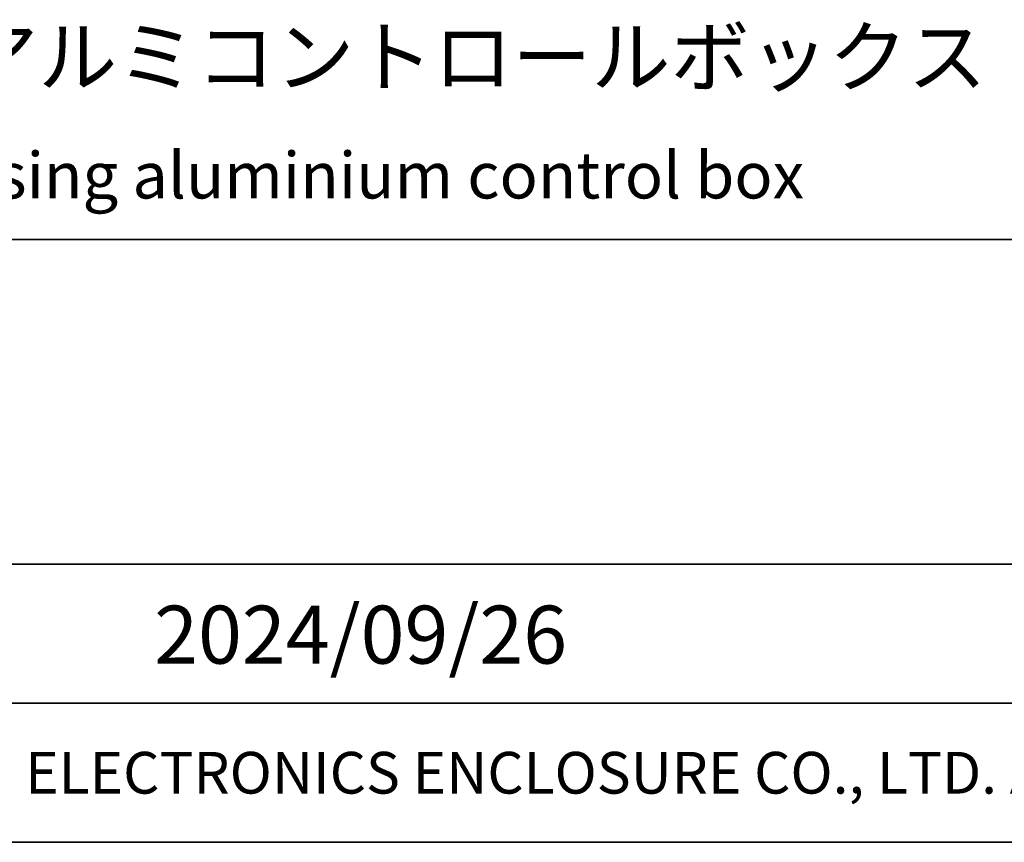
# Model space of a CAD drawing. Units: millimetres. Extents: x -1955 to 5133, y 24 to 1434.
# Drawn here: x -427 to -215, y 24 to 201 of the extents above; entities that cross this region are included whole.
import ezdxf
from ezdxf.enums import TextEntityAlignment as Align

# ---------------------------------------------------------------- set-up
doc = ezdxf.new("R2010")
doc.units = ezdxf.units.MM
doc.header["$LTSCALE"] = 3
doc.layers.add('Border (ISO)', color=7, linetype='Continuous', lineweight=35)
doc.layers.add('Title (ISO)', color=7, linetype='Continuous', lineweight=35)
doc.styles.add('Note Text (TK)', font='MS PGothic.ttf')
doc.styles.add('Text Style40', font='MS PGothic.ttf')
doc.styles.add('Text Style67', font='arial.ttf')

# ---------------------------------------------------------------- blocks, each defined once
blk = doc.blocks.new('Borders tk図枠')
at = {"layer": 'Border (ISO)'}
blk.add_line((14.5, 8), (405.5, 8), dxfattribs=at)
blk = doc.blocks.new('Title Blocks コピー版 tk表題欄')
at = {"layer": 'Title (ISO)'}
for p, q in [((74.709, 230.053), (230.709, 230.053)), ((74.709, 216.053), (230.709, 216.053)), ((255.709, 210.053), (74.709, 210.053)), ((74.709, 204.053), (255.709, 204.053))]:
    blk.add_line(p, q, dxfattribs=at)
at = {"layer": 'Title (ISO)', "color": 7, "insert": (77.709, 207.053), "char_height": 1.8, "attachment_point": 4, "line_spacing_factor": 1.5, "style": 'Note Text (TK)'}
blk.add_mtext('\\fMS PGothic|b0|i0;{\\H1.8000;本図面の著作権は株式会社タカチ電機工業に帰属します。 / Copyright (C)\xa0 TAKACHI ELECTRONICS ENCLOSURE CO., LTD. All Rights Reserved.}', dxfattribs=at)
at = {"layer": 'Title (ISO)', "color": 7}
for tag, p, height, style in [('<品名>_001', (157.368, 236.689), 2.5, 'Note Text (TK)'), ('<Title>_001', (157.574, 231.829), 2, 'Text Style67'), ('<尺度>_001', (240.922, 223.303), 2.5, 'Note Text (TK)'), ('<型番>_001', (157.658, 219.993), 3, 'Text Style40'), ('<ページ_No.>_001', (237.8, 212.303), 2.5, 'Note Text (TK)'), ('<総ページ数>_001', (246.8, 212.303), 2.5, 'Note Text (TK)'), ('作成日_001', (175.611, 211.781), 2.5, 'Note Text (TK)')]:
    blk.add_attdef(tag, p, '', height=height, dxfattribs=dict(at, style=style))
at = {"layer": 'Title (ISO)', "color": 7, "style": 'Note Text (TK)'}
blk.add_attdef('<部品サイズ>', text='', height=2.5, dxfattribs=at).set_placement((112.209, 213.053), align=Align.MIDDLE_CENTER)

msp = doc.modelspace()

# ---------------------------------------------------------------- block references
at = {"xscale": 5, "yscale": 5, "zscale": 5}
msp.add_blockref('Borders tk図枠', (-2027.2783, -16.1552), dxfattribs=at)
ref = msp.add_blockref('Title Blocks コピー版 tk表題欄', (-1278.3224, -996.4189), dxfattribs=dict(xscale=5, yscale=5, zscale=5))
ref.add_attrib('<品名>_001', '開閉式アルミコントロールボックス', (-491.4829, 187.0267), dxfattribs={"layer": 'Title (ISO)', "color": 7, "height": 12.5, "style": 'Note Text (TK)'})
ref.add_attrib('作成日_001', '2024/09/26', (-398.2441, 62.386), dxfattribs={"layer": 'Title (ISO)', "color": 7, "height": 12.5, "style": 'Note Text (TK)'})
ref.add_attrib('<Title>_001', 'Open-closing aluminium control box', (-490.4536, 162.7261), dxfattribs={"layer": 'Title (ISO)', "color": 7, "height": 10, "style": 'Text Style67'})

doc.saveas('drawing.dxf')
